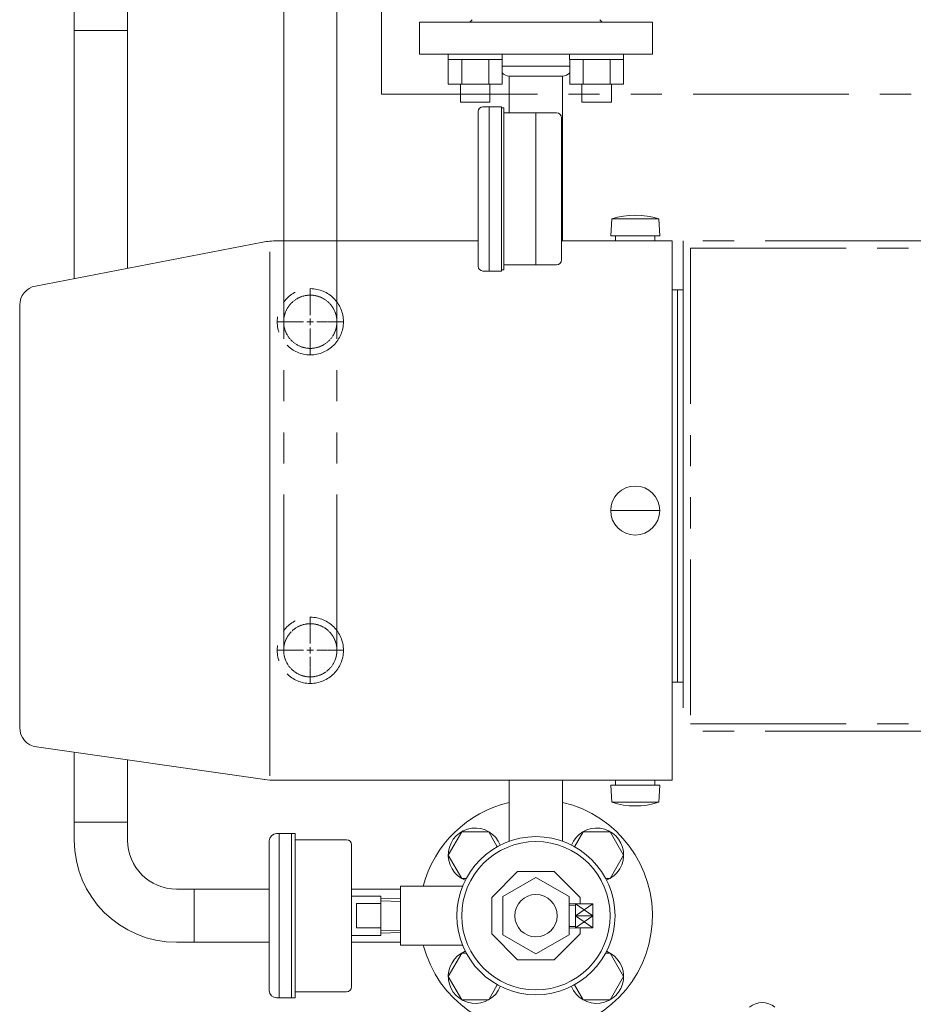
# Model space of a CAD drawing. Units: millimetres. Extents: x 3689 to 15333, y 3126 to 10075.
# Drawn here: x 5518 to 5889, y 6835 to 7237 of the extents above; entities that cross this region are included whole.
import ezdxf

# ---------------------------------------------------------------- set-up
doc = ezdxf.new("R2010")
doc.units = ezdxf.units.MM
for name, pattern in [('CENTER2', [1.125, 0.75, -0.125, 0.125, -0.125]), ('HIDDEN', [0.375, 0.25, -0.125]), ('PHANTOM', [63.5, 31.75, -6.35, 6.35, -6.35, 6.35, -6.35])]:
    doc.linetypes.add(name, pattern=pattern)
doc.layers.add('図面枠', color=7, linetype='Continuous', lineweight=50)

msp = doc.modelspace()

# ---------------------------------------------------------------- linework, layer by layer
at = {"color": 1, "linetype": 'PHANTOM', "lineweight": 13, "ltscale": 2}
for p, q in [((5666, 7881.99), (5666, 7206.51)), ((5666, 7206.51), (6263.24, 7206.51))]:
    msp.add_line(p, q, dxfattribs=at)
at = {"color": 11, "linetype": 'Continuous', "lineweight": 9}
for p, q in [((5626.08, 7146.68), (5626.08, 7344.01)), ((5647.74, 7146.68), (5647.74, 7337.64))]:
    msp.add_line(p, q, dxfattribs=at)
at = {"color": 3, "linetype": 'Continuous', "lineweight": 9}
for p, q in [((5540.66, 7232.45), (5540.66, 7240.45)), ((5562.36, 7240.45), (5562.36, 7232.45)), ((5562.36, 7232.45), (5540.66, 7232.45)), ((5540.66, 7131.3), (5540.66, 7232.45)), ((5562.36, 7135.49), (5562.36, 7232.45)), ((5693.16, 7220.58), (5693.16, 7222.88)), ((5715.16, 7222.88), (5693.16, 7222.88)), ((5693.16, 7220.58), (5715.16, 7220.58)), ((5693.19, 7210.58), (5693.19, 7220.58)), ((5698.68, 7210.58), (5698.68, 7220.58)), ((5709.64, 7210.58), (5709.64, 7220.58)), ((5715.13, 7210.58), (5715.13, 7220.58)), ((5715.16, 7220.58), (5715.16, 7222.88)), ((5742.66, 7220.58), (5742.66, 7222.88)), ((5764.66, 7222.88), (5742.66, 7222.88)), ((5742.66, 7220.58), (5764.66, 7220.58)), ((5742.69, 7210.58), (5742.69, 7220.58)), ((5748.17, 7210.58), (5748.17, 7220.58)), ((5759.14, 7210.58), (5759.14, 7220.58)), ((5764.63, 7210.58), (5764.63, 7220.58)), ((5764.66, 7220.58), (5764.66, 7222.88)), ((5693.16, 7210.58), (5715.16, 7210.58)), ((5698.16, 7203.18), (5698.16, 7210.58)), ((5710.16, 7203.18), (5710.16, 7210.58)), ((5742.66, 7210.58), (5764.66, 7210.58)), ((5747.66, 7203.18), (5747.66, 7210.58)), ((5759.66, 7203.18), (5759.66, 7210.58)), ((5698.16, 7203.18), (5710.16, 7203.18)), ((5747.66, 7203.18), (5759.66, 7203.18)), ((5540.66, 6909.53), (5540.66, 6938.08)), ((5562.36, 6909.53), (5562.36, 6934.98)), ((5540.66, 6909.53), (5562.36, 6909.53)), ((5540.66, 6902.28), (5540.66, 6909.53)), ((5562.36, 6902.28), (5562.36, 6909.53)), ((5698.68, 6905.68), (5693.19, 6896.18)), ((5709.64, 6905.68), (5698.68, 6905.68)), ((5713.17, 6899.58), (5709.64, 6905.68)), ((5748.17, 6905.68), (5744.65, 6899.58)), ((5759.14, 6905.68), (5748.17, 6905.68)), ((5764.63, 6896.18), (5759.14, 6905.68)), ((5693.19, 6896.18), (5698.68, 6886.68)), ((5759.14, 6886.68), (5764.63, 6896.18)), ((5698.68, 6886.68), (5700.49, 6886.68)), ((5757.33, 6886.68), (5759.14, 6886.68)), ((5582.36, 6882.28), (5589.61, 6882.28)), ((5589.61, 6882.28), (5589.61, 6860.58)), ((5589.61, 6882.28), (5620.19, 6882.28)), ((5653.69, 6882.28), (5673.66, 6882.28)), ((5745.08, 6875.79), (5742.41, 6875.71)), ((5745.08, 6876.34), (5752.08, 6871.39)), ((5752.08, 6876.34), (5745.08, 6871.39)), ((5745.08, 6871.39), (5752.08, 6866.44)), ((5752.08, 6871.39), (5745.08, 6866.44)), ((5745.08, 6866.98), (5742.41, 6867.06)), ((5589.61, 6860.58), (5582.36, 6860.58)), ((5589.61, 6860.58), (5620.19, 6860.58)), ((5653.69, 6860.58), (5673.66, 6860.58)), ((5698.68, 6856.18), (5693.19, 6846.68)), ((5700.49, 6856.18), (5698.68, 6856.18)), ((5759.14, 6856.18), (5757.33, 6856.18)), ((5764.63, 6846.68), (5759.14, 6856.18)), ((5693.19, 6846.68), (5698.68, 6837.18)), ((5709.64, 6837.18), (5713.17, 6843.29)), ((5744.65, 6843.29), (5748.17, 6837.18)), ((5759.14, 6837.18), (5764.63, 6846.68)), ((5698.68, 6837.18), (5709.64, 6837.18)), ((5748.17, 6837.18), (5759.14, 6837.18))]:
    msp.add_line(p, q, dxfattribs=at)
at = {"color": 2, "linetype": 'Continuous', "lineweight": 9}
for p, q in [((5702.91, 7236.88), (5701.91, 7235.88)), ((5754.91, 7236.88), (5755.91, 7235.88)), ((5681.41, 7235.88), (5776.41, 7235.88)), ((5681.41, 7235.88), (5681.41, 7222.88)), ((5776.41, 7235.88), (5776.41, 7222.88)), ((5681.41, 7222.88), (5705.91, 7222.88)), ((5705.91, 7222.88), (5751.91, 7222.88)), ((5751.91, 7222.88), (5776.41, 7222.88)), ((5715.13, 7217.88), (5742.69, 7217.88)), ((5718.04, 7213.88), (5718.04, 7198.88)), ((5718.06, 7213.88), (5739.76, 7213.88)), ((5739.74, 7213.88), (5739.74, 7146.68)), ((5707.31, 7201.38), (5714.81, 7201.38)), ((5709.81, 7134.38), (5709.81, 7201.38)), ((5714.81, 7134.38), (5714.81, 7201.38)), ((5715.81, 7200.88), (5714.81, 7200.88)), ((5715.81, 7134.88), (5715.81, 7200.88)), ((5705.31, 7136.38), (5705.31, 7199.38)), ((5715.81, 7198.88), (5737.31, 7198.88)), ((5728.91, 7136.88), (5728.91, 7198.88)), ((5739.31, 7138.88), (5739.31, 7196.88)), ((5759.82, 7155.68), (5759.41, 7148.68)), ((5759.82, 7155.68), (5779, 7155.68)), ((5779, 7155.68), (5779.41, 7148.68)), ((5759.41, 7148.68), (5779.41, 7148.68)), ((5761.41, 7148.68), (5761.41, 7146.68)), ((5777.41, 7148.68), (5777.41, 7146.68)), ((5524.89, 7128.26), (5617.59, 7146.14)), ((5623.27, 7146.68), (5705.31, 7146.68)), ((5739.31, 7146.68), (5784.41, 7146.68)), ((5777.41, 7146.68), (5761.41, 7146.68)), ((5784.41, 7146.68), (5784.41, 6926.68)), ((5620.41, 6928.47), (5620.41, 7142.25)), ((5715.81, 7136.88), (5737.31, 7136.88)), ((5707.31, 7134.38), (5714.81, 7134.38)), ((5715.81, 7134.88), (5714.81, 7134.88)), ((5788.91, 7126.68), (5784.41, 7126.68)), ((5786.61, 7126.68), (5786.61, 6966.68)), ((5788.91, 7126.68), (5788.91, 6966.68)), ((5518.41, 6948.19), (5518.41, 7120.41)), ((5635.56, 7113.68), (5638.26, 7113.68)), ((5636.91, 7115.03), (5636.91, 7112.33)), ((5759.41, 7036.68), (5779.41, 7036.68)), ((5635.56, 6979.68), (5638.26, 6979.68)), ((5636.91, 6981.03), (5636.91, 6978.33)), ((5788.91, 6966.68), (5784.41, 6966.68)), ((5525.28, 6940.27), (5618.3, 6926.98)), ((5622.54, 6926.68), (5784.41, 6926.68)), ((5718.06, 6926.68), (5718.06, 6901.8)), ((5739.76, 6926.68), (5739.76, 6901.8)), ((5759.82, 6917.68), (5759.41, 6924.68)), ((5779.41, 6924.68), (5759.41, 6924.68)), ((5761.41, 6924.68), (5761.41, 6926.68)), ((5761.41, 6926.68), (5777.41, 6926.68)), ((5777.41, 6924.68), (5777.41, 6926.68)), ((5779, 6917.68), (5779.41, 6924.68)), ((5779, 6917.68), (5759.82, 6917.68)), ((5623.19, 6904.93), (5630.69, 6904.93)), ((5624.19, 6904.93), (5624.19, 6837.93)), ((5629.19, 6904.93), (5629.19, 6837.93)), ((5630.69, 6904.93), (5630.69, 6837.93)), ((5620.19, 6901.93), (5620.19, 6840.93)), ((5630.69, 6902.43), (5651.69, 6902.43)), ((5653.69, 6900.43), (5653.69, 6842.43)), ((5721.45, 6889.43), (5710.91, 6878.89)), ((5736.36, 6889.43), (5721.45, 6889.43)), ((5746.91, 6878.89), (5736.36, 6889.43)), ((5673.66, 6883.43), (5673.66, 6859.43)), ((5673.66, 6883.43), (5698.97, 6883.43)), ((5728.91, 6887.02), (5715.41, 6879.23)), ((5742.41, 6879.23), (5728.91, 6887.02)), ((5653.69, 6879.43), (5665.69, 6879.43)), ((5653.69, 6879.43), (5653.69, 6863.43)), ((5665.69, 6879.43), (5665.69, 6863.43)), ((5715.41, 6879.23), (5715.41, 6863.64)), ((5742.41, 6863.64), (5742.41, 6879.23)), ((5655.69, 6876.43), (5665.69, 6876.43)), ((5655.69, 6876.43), (5655.69, 6866.43)), ((5673.66, 6877.28), (5665.66, 6877.52)), ((5673.69, 6878.28), (5665.69, 6878.52)), ((5710.91, 6878.89), (5710.91, 6863.98)), ((5742.41, 6876.39), (5742.41, 6866.48)), ((5745.08, 6876.38), (5742.41, 6876.29)), ((5745.08, 6866.4), (5745.08, 6876.38)), ((5745.08, 6876.34), (5752.08, 6876.34)), ((5746.91, 6876.34), (5746.91, 6878.89)), ((5752.08, 6866.44), (5752.08, 6876.34)), ((5745.08, 6871.39), (5752.08, 6871.39)), ((5653.69, 6863.43), (5665.69, 6863.43)), ((5655.69, 6866.43), (5665.69, 6866.43)), ((5673.66, 6865.59), (5665.66, 6865.34)), ((5673.69, 6864.59), (5665.69, 6864.34)), ((5710.91, 6863.98), (5721.45, 6853.43)), ((5715.41, 6863.64), (5728.91, 6855.84)), ((5728.91, 6855.84), (5742.41, 6863.64)), ((5736.36, 6853.43), (5746.91, 6863.98)), ((5745.08, 6866.4), (5742.41, 6866.48)), ((5745.08, 6866.44), (5752.08, 6866.44)), ((5746.91, 6863.98), (5746.91, 6866.44)), ((5673.66, 6859.43), (5698.97, 6859.43)), ((5721.45, 6853.43), (5736.36, 6853.43)), ((5630.69, 6840.43), (5651.69, 6840.43)), ((5623.19, 6837.93), (5630.69, 6837.93))]:
    msp.add_line(p, q, dxfattribs=at)
at = {"linetype": 'PHANTOM', "lineweight": 9, "ltscale": 2}
for p, q in [((5626.08, 6979.68), (5626.08, 7146.68)), ((5647.74, 6979.68), (5647.74, 7146.68))]:
    msp.add_line(p, q, dxfattribs=at)
at = {"color": 4, "linetype": 'PHANTOM', "lineweight": 9, "ltscale": 2}
for p, q in [((5788.91, 7146.68), (5788.91, 6946.68)), ((5885.91, 7146.68), (5788.91, 7146.68)), ((5791.91, 7143.68), (5791.91, 6949.68)), ((5791.91, 7143.68), (5888.91, 7143.68)), ((5791.91, 6949.68), (5888.91, 6949.68)), ((5885.91, 6946.68), (5788.91, 6946.68))]:
    msp.add_line(p, q, dxfattribs=at)
at = {"color": 2, "linetype": 'CENTER2', "lineweight": 9}
for p, q in [((5636.91, 7127.3), (5636.91, 7116.38)), ((5623.29, 7113.68), (5634.21, 7113.68)), ((5639.61, 7113.68), (5650.53, 7113.68)), ((5636.91, 7110.98), (5636.91, 7100.06)), ((5636.91, 6993.3), (5636.91, 6982.38)), ((5623.29, 6979.68), (5634.21, 6979.68)), ((5639.61, 6979.68), (5650.53, 6979.68)), ((5636.91, 6976.98), (5636.91, 6966.06))]:
    msp.add_line(p, q, dxfattribs=at)
at = {"color": 2, "linetype": 'PHANTOM', "lineweight": 9}
for centre in [(5636.91, 7113.68), (5636.91, 6979.68)]:
    msp.add_circle(centre, 13.5, dxfattribs=at)
at = {"color": 2, "linetype": 'Continuous', "lineweight": 9}
for centre, radius in [((5769.41, 7036.68), 10), ((5728.91, 6871.43), 32.25), ((5728.91, 6871.43), 30.25), ((5728.91, 6871.43), 8.65)]:
    msp.add_circle(centre, radius, dxfattribs=at)
for centre, radius, start, end in [((5718.06, 7217.88), 4, 222.9193, 270), ((5739.76, 7217.88), 4, 270, 317.0767), ((5707.31, 7199.38), 2, 90, 180), ((5737.31, 7196.88), 2, 0, 90), ((5769.41, 7125.79), 31.39, 72.2172, 107.7828), ((5623.27, 7116.68), 30, 90, 100.916), ((5707.31, 7136.38), 2, 180, 270), ((5737.31, 7138.88), 2, 270, 0), ((5526.41, 7120.41), 8, 100.916, 180), ((5526.41, 6948.19), 8, 180, 261.8698), ((5622.54, 6956.68), 30, 261.8698, 270), ((5769.41, 6947.58), 31.39, 252.2172, 287.7828), ((5623.19, 6901.93), 3, 90, 180), ((5651.69, 6900.43), 2, 0, 90), ((5623.19, 6840.93), 3, 180, 270), ((5651.69, 6842.43), 2, 270, 0)]:
    msp.add_arc(centre, radius, start, end, dxfattribs=at)
at = {"color": 3, "linetype": 'Continuous', "lineweight": 9}
for centre, radius, start, end in [((5728.91, 6871.43), 47.5, 103.2041, 165.3667), ((5728.91, 6871.43), 47.5, 194.6333, 76.7959), ((5704.16, 6896.18), 11, 21.5892, 248.4108), ((5753.66, 6896.18), 11, 291.5892, 158.4108), ((5582.36, 6902.28), 41.7, 180, 270), ((5582.36, 6902.28), 20, 180, 270), ((5704.16, 6846.68), 11, 111.5892, 338.4108), ((5753.66, 6846.68), 11, 201.5892, 68.4108)]:
    msp.add_arc(centre, radius, start, end, dxfattribs=at)
at = {"color": 51, "linetype": 'Continuous', "lineweight": 9}
msp.add_arc((5821.17, 6828.04), 8, 49.5035, 130.4965, dxfattribs=at)
at = {"layer": '図面枠', "linetype": 'HIDDEN', "lineweight": 15, "ltscale": 0.5}
for centre in [(5636.91, 7113.68), (5636.91, 6979.68)]:
    msp.add_circle(centre, 10.85, dxfattribs=at)

doc.saveas('drawing.dxf')
